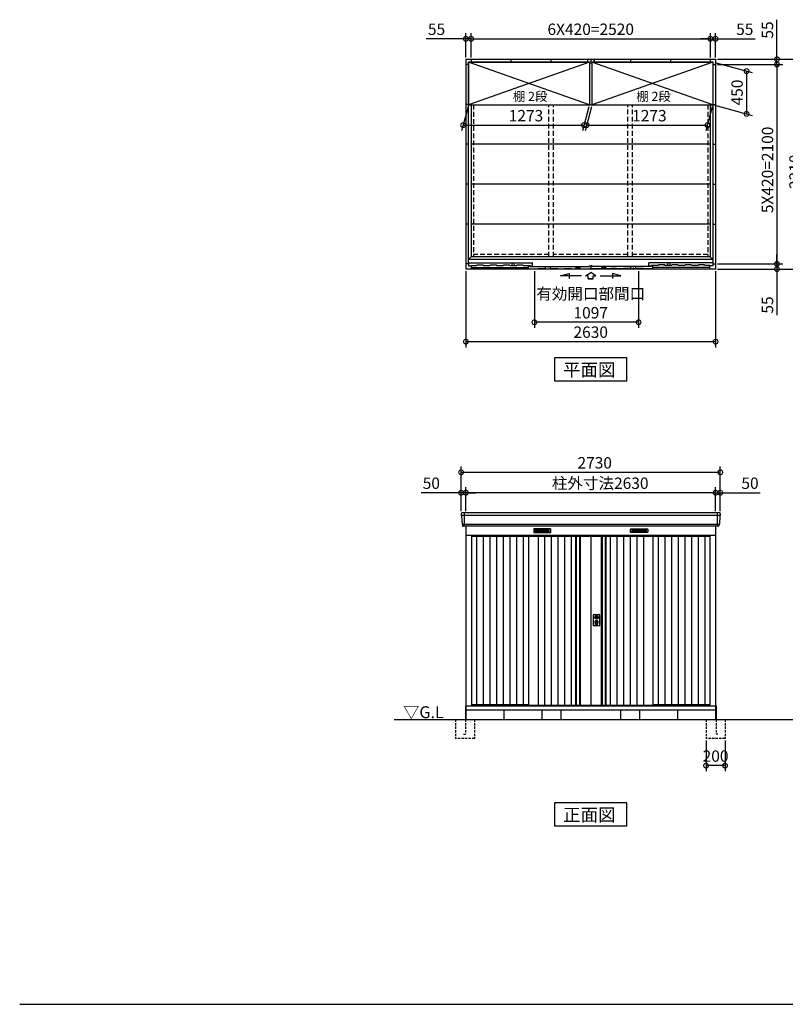
# Model space of a CAD drawing. Extents: x 140 to 16534, y 0 to 11410.
# Drawn here: x 140 to 8205, y 0 to 10370 of the extents above; entities that cross this region are included whole.
import ezdxf

# ---------------------------------------------------------------- set-up
doc = ezdxf.new("R2010")
doc.units = 0
doc.header["$LTSCALE"] = 20
doc.header["$PDMODE"] = 3
doc.header["$PDSIZE"] = 2
doc.linetypes.add('HIDDEN', pattern=[0.375, 0.25, -0.125])
doc.layers.get('0').update_dxf_attribs({"linetype": 'CONTINUOUS'})
doc.layers.get('DEFPOINTS').update_dxf_attribs({"linetype": 'CONTINUOUS'})
for name, color, linetype in [('仕様書枠', 230, 'CONTINUOUS'), ('寸法', 4, 'CONTINUOUS'), ('破線', 2, 'HIDDEN'), ('細線', 5, 'CONTINUOUS'), ('部品1', 7, 'CONTINUOUS'), ('Ｇ．Ｌ', 30, 'CONTINUOUS')]:
    doc.layers.add(name, color=color, linetype=linetype)
doc.styles.add('STYLE1', font='isocp.shx', dxfattribs={"bigfont": 'bigfont.shx'})
doc.styles.add('STYLE2', font='MS PGothic.ttf')
doc.dimstyles.new('INABA_S40G', dxfattribs={"dimscale": 40, "dimtxt": 3, "dimasz": 2.5, "dimexe": 1.5, "dimexo": 0.5, "dimgap": 1, "dimtad": 3, "dimdec": 1, "dimdsep": 46, "dimtxsty": 'STYLE1', "dimblk1": 'DOTSMALL', "dimblk2": 'DOTSMALL', "dimsah": 1, "dimcen": 0, "dimclrt": 7, "dimadec": 0, "dimazin": 0, "dimtfac": 1, "dimtdec": 4, "dimtix": 1, "dimtmove": 0, "dimatfit": 3, "dimldrblk": 'DOTSMALL', "dimfxl": 1, "dimtolj": 1, "dimtzin": 0, "dimarcsym": 0})

# ---------------------------------------------------------------- blocks, each defined once
blk = doc.blocks.new('_DOTSMALL')
at = {"color": 0, "linetype": 'ByBlock', "ltscale": 50, "const_width": 0.5}
blk.add_lwpolyline([(-0.0625, 0, 1), (0.0625, 0, 1)], format="xyb", close=True, dxfattribs=at)
blk = doc.blocks.new('*D1')
at = {"layer": 'DEFPOINTS', "color": 0, "ltscale": 50}
for p in [(4840, 5388), (4840, 5175), (7470, 5175)]:
    blk.add_point(p, dxfattribs=at)
at = {"layer": '寸法', "color": 0, "lineweight": -2, "ltscale": 50}
for p, q in [((4840, 5195), (4840, 5448)), ((7470, 5195), (7470, 5448)), ((7470, 5388), (4840, 5388))]:
    blk.add_line(p, q, dxfattribs=at)
at = {"layer": '寸法', "color": 0, "lineweight": -2, "ltscale": 50, "xscale": 100, "yscale": 100, "zscale": 100, "rotation": 180}
blk.add_blockref('_DOTSMALL', (4840, 5388), dxfattribs=at)
at = {"layer": '寸法', "color": 0, "lineweight": -2, "ltscale": 50, "xscale": 100, "yscale": 100, "zscale": 100}
blk.add_blockref('_DOTSMALL', (7470, 5388), dxfattribs=at)
at = {"layer": '寸法', "color": 7, "ltscale": 50, "insert": (6255, 5488), "char_height": 120, "attachment_point": 5, "style": 'STYLE1'}
blk.add_mtext('\\A1;柱外寸法2630', dxfattribs=at)
blk = doc.blocks.new('*D2')
at = {"layer": 'DEFPOINTS', "color": 0, "ltscale": 50}
for p in [(4790, 5388), (4790, 5175), (4840, 5175)]:
    blk.add_point(p, dxfattribs=at)
at = {"layer": '寸法', "color": 0, "lineweight": -2, "ltscale": 50}
for p, q in [((4790, 5195), (4790, 5448)), ((4840, 5195), (4840, 5448)), ((4790, 5388), (4370, 5388)), ((4840, 5388), (4790, 5388)), ((4840, 5388), (4940, 5388))]:
    blk.add_line(p, q, dxfattribs=at)
at = {"layer": '寸法', "color": 0, "lineweight": -2, "ltscale": 50, "xscale": 100, "yscale": 100, "zscale": 100}
blk.add_blockref('_DOTSMALL', (4790, 5388), dxfattribs=at)
at = {"layer": '寸法', "color": 0, "lineweight": -2, "ltscale": 50, "xscale": 100, "yscale": 100, "zscale": 100, "rotation": 180}
blk.add_blockref('_DOTSMALL', (4840, 5388), dxfattribs=at)
at = {"layer": '寸法', "color": 7, "ltscale": 50, "insert": (4476, 5488), "char_height": 120, "attachment_point": 5, "style": 'STYLE1'}
blk.add_mtext('\\A1;50', dxfattribs=at)
blk = doc.blocks.new('*D3')
at = {"layer": 'DEFPOINTS', "color": 0, "ltscale": 50}
for p in [(7470, 5388), (7470, 5175), (7520, 5175)]:
    blk.add_point(p, dxfattribs=at)
at = {"layer": '寸法', "color": 0, "lineweight": -2, "ltscale": 50}
for p, q in [((7470, 5195), (7470, 5448)), ((7520, 5195), (7520, 5448)), ((7470, 5388), (7370, 5388)), ((7470, 5388), (7520, 5388)), ((7520, 5388), (7939, 5388))]:
    blk.add_line(p, q, dxfattribs=at)
at = {"layer": '寸法', "color": 0, "lineweight": -2, "ltscale": 50, "xscale": 100, "yscale": 100, "zscale": 100}
blk.add_blockref('_DOTSMALL', (7470, 5388), dxfattribs=at)
at = {"layer": '寸法', "color": 0, "lineweight": -2, "ltscale": 50, "xscale": 100, "yscale": 100, "zscale": 100, "rotation": 180}
blk.add_blockref('_DOTSMALL', (7520, 5388), dxfattribs=at)
at = {"layer": '寸法', "color": 7, "ltscale": 50, "insert": (7833, 5488), "char_height": 120, "attachment_point": 5, "style": 'STYLE1'}
blk.add_mtext('\\A1;50', dxfattribs=at)
blk = doc.blocks.new('*D4')
at = {"layer": 'DEFPOINTS', "color": 0, "ltscale": 50}
for p in [(7520, 5603), (4790, 5175), (7520, 5175)]:
    blk.add_point(p, dxfattribs=at)
at = {"layer": '寸法', "color": 0, "lineweight": -2, "ltscale": 50}
for p, q in [((4790, 5195), (4790, 5663)), ((4790, 5603), (7520, 5603)), ((7520, 5195), (7520, 5663))]:
    blk.add_line(p, q, dxfattribs=at)
at = {"layer": '寸法', "color": 0, "lineweight": -2, "ltscale": 50, "xscale": 100, "yscale": 100, "zscale": 100, "rotation": 180}
blk.add_blockref('_DOTSMALL', (4790, 5603), dxfattribs=at)
at = {"layer": '寸法', "color": 0, "lineweight": -2, "ltscale": 50, "xscale": 100, "yscale": 100, "zscale": 100}
blk.add_blockref('_DOTSMALL', (7520, 5603), dxfattribs=at)
at = {"layer": '寸法', "color": 7, "ltscale": 50, "insert": (6197, 5703), "char_height": 120, "attachment_point": 5, "style": 'STYLE1'}
blk.add_mtext('\\A1;2730', dxfattribs=at)
blk = doc.blocks.new('*D13')
at = {"layer": 'DEFPOINTS', "color": 0, "ltscale": 50}
for p in [(7470, 9953), (7470, 7743), (8407, 7743)]:
    blk.add_point(p, dxfattribs=at)
at = {"layer": '寸法', "color": 0, "lineweight": -2, "ltscale": 50}
for p, q in [((7490, 9953), (8467, 9953)), ((8407, 9953), (8407, 7743)), ((7490, 7743), (8467, 7743))]:
    blk.add_line(p, q, dxfattribs=at)
at = {"layer": '寸法', "color": 0, "lineweight": -2, "ltscale": 50, "xscale": 100, "yscale": 100, "zscale": 100}
for p, rotation in [((8407, 9953), 90), ((8407, 7743), 270)]:
    blk.add_blockref('_DOTSMALL', p, dxfattribs=dict(at, rotation=rotation))
at = {"layer": '寸法', "color": 7, "ltscale": 50, "insert": (8307, 8768), "char_height": 120, "attachment_point": 5, "rotation": 90, "style": 'STYLE1'}
blk.add_mtext('\\A1;2210', dxfattribs=at)
blk = doc.blocks.new('*D12')
at = {"layer": 'DEFPOINTS', "color": 0, "ltscale": 50}
for p in [(7415, 10169), (4895, 9953), (7415, 9953)]:
    blk.add_point(p, dxfattribs=at)
at = {"layer": '寸法', "color": 0, "lineweight": -2, "ltscale": 50}
for p, q in [((4895, 9973), (4895, 10229)), ((4895, 10169), (7415, 10169)), ((7415, 9973), (7415, 10229))]:
    blk.add_line(p, q, dxfattribs=at)
at = {"layer": '寸法', "color": 0, "lineweight": -2, "ltscale": 50, "xscale": 100, "yscale": 100, "zscale": 100, "rotation": 180}
blk.add_blockref('_DOTSMALL', (4895, 10169), dxfattribs=at)
at = {"layer": '寸法', "color": 0, "lineweight": -2, "ltscale": 50, "xscale": 100, "yscale": 100, "zscale": 100}
blk.add_blockref('_DOTSMALL', (7415, 10169), dxfattribs=at)
at = {"layer": '寸法', "color": 7, "ltscale": 50, "insert": (6155, 10269), "char_height": 120, "attachment_point": 5, "style": 'STYLE1'}
blk.add_mtext('\\A1;6X420=2520', dxfattribs=at)
blk = doc.blocks.new('*D11')
at = {"layer": 'DEFPOINTS', "color": 0, "ltscale": 50}
for p in [(7470, 10169), (7415, 9953), (7470, 9953)]:
    blk.add_point(p, dxfattribs=at)
at = {"layer": '寸法', "color": 0, "lineweight": -2, "ltscale": 50}
for p, q in [((7415, 10169), (7315, 10169)), ((7415, 9973), (7415, 10229)), ((7415, 10169), (7470, 10169)), ((7470, 9973), (7470, 10229)), ((7470, 10169), (7887, 10169))]:
    blk.add_line(p, q, dxfattribs=at)
at = {"layer": '寸法', "color": 0, "lineweight": -2, "ltscale": 50, "xscale": 100, "yscale": 100, "zscale": 100}
blk.add_blockref('_DOTSMALL', (7415, 10169), dxfattribs=at)
at = {"layer": '寸法', "color": 0, "lineweight": -2, "ltscale": 50, "xscale": 100, "yscale": 100, "zscale": 100, "rotation": 180}
blk.add_blockref('_DOTSMALL', (7470, 10169), dxfattribs=at)
at = {"layer": '寸法', "color": 7, "ltscale": 50, "insert": (7778, 10269), "char_height": 120, "attachment_point": 5, "style": 'STYLE1'}
blk.add_mtext('\\A1;55', dxfattribs=at)
blk = doc.blocks.new('*D10')
at = {"layer": 'DEFPOINTS', "color": 0, "ltscale": 50}
for p in [(7470, 9953), (7470, 9898), (8117, 9898)]:
    blk.add_point(p, dxfattribs=at)
at = {"layer": '寸法', "color": 0, "lineweight": -2, "ltscale": 50}
for p, q in [((8117, 9953), (8117, 10370)), ((7490, 9953), (8177, 9953)), ((7490, 9898), (8177, 9898)), ((8117, 9898), (8117, 9953)), ((8117, 9898), (8117, 9798))]:
    blk.add_line(p, q, dxfattribs=at)
at = {"layer": '寸法', "color": 0, "lineweight": -2, "ltscale": 50, "xscale": 100, "yscale": 100, "zscale": 100}
for p, rotation in [((8117, 9953), 270), ((8117, 9898), 90)]:
    blk.add_blockref('_DOTSMALL', p, dxfattribs=dict(at, rotation=rotation))
at = {"layer": '寸法', "color": 7, "ltscale": 50, "insert": (8017, 10261), "char_height": 120, "attachment_point": 5, "rotation": 90, "style": 'STYLE1'}
blk.add_mtext('\\A1;55', dxfattribs=at)
blk = doc.blocks.new('*D9')
at = {"layer": 'DEFPOINTS', "color": 0, "ltscale": 50}
for p in [(4895, 10169), (4840, 9953), (4895, 9953)]:
    blk.add_point(p, dxfattribs=at)
at = {"layer": '寸法', "color": 0, "lineweight": -2, "ltscale": 50}
for p, q in [((4840, 10169), (4423, 10169)), ((4840, 9973), (4840, 10229)), ((4895, 10169), (4840, 10169)), ((4895, 9973), (4895, 10229)), ((4895, 10169), (4995, 10169))]:
    blk.add_line(p, q, dxfattribs=at)
at = {"layer": '寸法', "color": 0, "lineweight": -2, "ltscale": 50, "xscale": 100, "yscale": 100, "zscale": 100}
blk.add_blockref('_DOTSMALL', (4840, 10169), dxfattribs=at)
at = {"layer": '寸法', "color": 0, "lineweight": -2, "ltscale": 50, "xscale": 100, "yscale": 100, "zscale": 100, "rotation": 180}
blk.add_blockref('_DOTSMALL', (4895, 10169), dxfattribs=at)
at = {"layer": '寸法', "color": 7, "ltscale": 50, "insert": (4531, 10269), "char_height": 120, "attachment_point": 5, "style": 'STYLE1'}
blk.add_mtext('\\A1;55', dxfattribs=at)
blk = doc.blocks.new('*D8')
at = {"layer": 'DEFPOINTS', "color": 0, "ltscale": 50}
for p in [(7470, 7798), (7470, 7743), (8117, 7743)]:
    blk.add_point(p, dxfattribs=at)
at = {"layer": '寸法', "color": 0, "lineweight": -2, "ltscale": 50}
for p, q in [((8117, 7798), (8117, 7898)), ((7490, 7798), (8177, 7798)), ((8117, 7798), (8117, 7743)), ((7490, 7743), (8177, 7743)), ((8117, 7743), (8117, 7257))]:
    blk.add_line(p, q, dxfattribs=at)
at = {"layer": '寸法', "color": 0, "lineweight": -2, "ltscale": 50, "xscale": 100, "yscale": 100, "zscale": 100}
for p, rotation in [((8117, 7798), 270), ((8117, 7743), 90)]:
    blk.add_blockref('_DOTSMALL', p, dxfattribs=dict(at, rotation=rotation))
at = {"layer": '寸法', "color": 7, "ltscale": 50, "insert": (8017, 7365), "char_height": 120, "attachment_point": 5, "rotation": 90, "style": 'STYLE1'}
blk.add_mtext('\\A1;55', dxfattribs=at)
blk = doc.blocks.new('*D7')
at = {"layer": 'DEFPOINTS', "color": 0, "ltscale": 50}
for p in [(6168, 9473), (7441, 9473), (7384, 9259)]:
    blk.add_point(p, dxfattribs=at)
at = {"layer": '寸法', "color": 0, "lineweight": -2, "ltscale": 50}
for p, q in [((6163, 9453), (6095, 9199)), ((7436, 9453), (7368, 9199)), ((6111, 9259), (7384, 9259))]:
    blk.add_line(p, q, dxfattribs=at)
at = {"layer": '寸法', "color": 0, "lineweight": -2, "ltscale": 50, "xscale": 100, "yscale": 100, "zscale": 100, "rotation": 180}
blk.add_blockref('_DOTSMALL', (6111, 9259), dxfattribs=at)
at = {"layer": '寸法', "color": 0, "lineweight": -2, "ltscale": 50, "xscale": 100, "yscale": 100, "zscale": 100}
blk.add_blockref('_DOTSMALL', (7384, 9259), dxfattribs=at)
at = {"layer": '寸法', "color": 7, "ltscale": 50, "insert": (6773, 9359), "char_height": 120, "attachment_point": 5, "style": 'STYLE1'}
blk.add_mtext('\\A1;1273', dxfattribs=at)
blk = doc.blocks.new('*D6')
at = {"layer": 'DEFPOINTS', "color": 0, "ltscale": 50}
for p in [(7441, 9923), (7441, 9473), (7797, 9378)]:
    blk.add_point(p, dxfattribs=at)
at = {"layer": '寸法', "color": 0, "lineweight": -2, "ltscale": 50}
for p, q in [((7461, 9918), (7857, 9812)), ((7797, 9828), (7797, 9378)), ((7461, 9468), (7857, 9362))]:
    blk.add_line(p, q, dxfattribs=at)
at = {"layer": '寸法', "color": 0, "lineweight": -2, "ltscale": 50, "xscale": 100, "yscale": 100, "zscale": 100}
for p, rotation in [((7797, 9828), 90), ((7797, 9378), 270)]:
    blk.add_blockref('_DOTSMALL', p, dxfattribs=dict(at, rotation=rotation))
at = {"layer": '寸法', "color": 7, "ltscale": 50, "insert": (7697, 9603), "char_height": 120, "attachment_point": 5, "rotation": 90, "style": 'STYLE1'}
blk.add_mtext('\\A1;450', dxfattribs=at)
blk = doc.blocks.new('*D5')
at = {"layer": 'DEFPOINTS', "color": 0, "ltscale": 50}
for p in [(7470, 9898), (7470, 7798), (8117, 7798)]:
    blk.add_point(p, dxfattribs=at)
at = {"layer": '寸法', "color": 0, "lineweight": -2, "ltscale": 50}
for p, q in [((7490, 9898), (8177, 9898)), ((8117, 9898), (8117, 7798)), ((7490, 7798), (8177, 7798))]:
    blk.add_line(p, q, dxfattribs=at)
at = {"layer": '寸法', "color": 0, "lineweight": -2, "ltscale": 50, "xscale": 100, "yscale": 100, "zscale": 100}
for p, rotation in [((8117, 9898), 90), ((8117, 7798), 270)]:
    blk.add_blockref('_DOTSMALL', p, dxfattribs=dict(at, rotation=rotation))
at = {"layer": '寸法', "color": 7, "ltscale": 50, "insert": (8017, 8788), "char_height": 120, "attachment_point": 5, "rotation": 90, "style": 'STYLE1'}
blk.add_mtext('\\A1;5X420=2100', dxfattribs=at)
blk = doc.blocks.new('*D14')
at = {"layer": 'DEFPOINTS', "color": 0, "ltscale": 50}
for p in [(4868, 9473), (6141, 9473), (6084, 9259)]:
    blk.add_point(p, dxfattribs=at)
at = {"layer": '寸法', "color": 0, "lineweight": -2, "ltscale": 50}
for p, q in [((4863, 9453), (4795, 9199)), ((6136, 9453), (6068, 9199)), ((4811, 9259), (6084, 9259))]:
    blk.add_line(p, q, dxfattribs=at)
at = {"layer": '寸法', "color": 0, "lineweight": -2, "ltscale": 50, "xscale": 100, "yscale": 100, "zscale": 100, "rotation": 180}
blk.add_blockref('_DOTSMALL', (4811, 9259), dxfattribs=at)
at = {"layer": '寸法', "color": 0, "lineweight": -2, "ltscale": 50, "xscale": 100, "yscale": 100, "zscale": 100}
blk.add_blockref('_DOTSMALL', (6084, 9259), dxfattribs=at)
at = {"layer": '寸法', "color": 7, "ltscale": 50, "insert": (5473, 9359), "char_height": 120, "attachment_point": 5, "style": 'STYLE1'}
blk.add_mtext('\\A1;1273', dxfattribs=at)
blk = doc.blocks.new('*D16')
at = {"layer": 'DEFPOINTS', "color": 0, "ltscale": 50}
for p in [(5562, 7743), (6659, 7743), (5562, 7183)]:
    blk.add_point(p, dxfattribs=at)
at = {"layer": '寸法', "color": 0, "lineweight": -2, "ltscale": 50}
for p, q in [((5562, 7723), (5562, 7123)), ((6659, 7723), (6659, 7123)), ((6659, 7183), (5562, 7183))]:
    blk.add_line(p, q, dxfattribs=at)
at = {"layer": '寸法', "color": 0, "lineweight": -2, "ltscale": 50, "xscale": 100, "yscale": 100, "zscale": 100, "rotation": 180}
blk.add_blockref('_DOTSMALL', (5562, 7183), dxfattribs=at)
at = {"layer": '寸法', "color": 0, "lineweight": -2, "ltscale": 50, "xscale": 100, "yscale": 100, "zscale": 100}
blk.add_blockref('_DOTSMALL', (6659, 7183), dxfattribs=at)
at = {"layer": '寸法', "color": 7, "ltscale": 50, "insert": (6155, 7383), "char_height": 120, "attachment_point": 5, "style": 'STYLE1'}
blk.add_mtext('\\A1;有効開口部間口\\P1097', dxfattribs=at)
blk = doc.blocks.new('*D15')
at = {"layer": 'DEFPOINTS', "color": 0, "ltscale": 50}
for p in [(4840, 7743), (7470, 7743), (7470, 6979)]:
    blk.add_point(p, dxfattribs=at)
at = {"layer": '寸法', "color": 0, "lineweight": -2, "ltscale": 50}
for p, q in [((4840, 7723), (4840, 6919)), ((7470, 7723), (7470, 6919)), ((4840, 6979), (7470, 6979))]:
    blk.add_line(p, q, dxfattribs=at)
at = {"layer": '寸法', "color": 0, "lineweight": -2, "ltscale": 50, "xscale": 100, "yscale": 100, "zscale": 100, "rotation": 180}
blk.add_blockref('_DOTSMALL', (4840, 6979), dxfattribs=at)
at = {"layer": '寸法', "color": 0, "lineweight": -2, "ltscale": 50, "xscale": 100, "yscale": 100, "zscale": 100}
blk.add_blockref('_DOTSMALL', (7470, 6979), dxfattribs=at)
at = {"layer": '寸法', "color": 7, "ltscale": 50, "insert": (6155, 7079), "char_height": 120, "attachment_point": 5, "style": 'STYLE1'}
blk.add_mtext('\\A1;2630', dxfattribs=at)
blk = doc.blocks.new('*D17')
at = {"layer": 'DEFPOINTS', "color": 0, "ltscale": 50}
for p in [(7370, 2800), (7570, 2800), (7370, 2514)]:
    blk.add_point(p, dxfattribs=at)
at = {"layer": '寸法', "color": 0, "lineweight": -2, "ltscale": 50}
for p, q in [((7370, 2780), (7370, 2454)), ((7570, 2780), (7570, 2454)), ((7570, 2514), (7370, 2514))]:
    blk.add_line(p, q, dxfattribs=at)
at = {"layer": '寸法', "color": 0, "lineweight": -2, "ltscale": 50, "xscale": 100, "yscale": 100, "zscale": 100, "rotation": 180}
blk.add_blockref('_DOTSMALL', (7370, 2514), dxfattribs=at)
at = {"layer": '寸法', "color": 0, "lineweight": -2, "ltscale": 50, "xscale": 100, "yscale": 100, "zscale": 100}
blk.add_blockref('_DOTSMALL', (7570, 2514), dxfattribs=at)
at = {"layer": '寸法', "color": 7, "ltscale": 50, "insert": (7470, 2614), "char_height": 120, "attachment_point": 5, "style": 'STYLE1'}
blk.add_mtext('\\A1;200', dxfattribs=at)

msp = doc.modelspace()

# ---------------------------------------------------------------- linework, layer by layer
at = {"layer": '仕様書枠', "ltscale": 50}
msp.add_line((140, 0), (16307.2, 0), dxfattribs=at)
at = {"layer": '寸法', "ltscale": 50}
for p, q in [((5837.08, 7673.23), (5926.36, 7697.16)), ((5926.36, 7697.16), (5926.36, 7643.49)), ((6099.43, 7671.32), (6154.9, 7708.9)), ((6210.36, 7671.32), (6154.9, 7708.9)), ((6472.71, 7673.23), (6383.43, 7697.16)), ((6383.43, 7697.16), (6383.43, 7643.49)), ((6056.23, 7673.23), (5837.08, 7673.23)), ((6129.19, 7671.32), (6099.43, 7671.32)), ((6129.19, 7640.01), (6129.19, 7671.32)), ((6180.6, 7640.01), (6129.19, 7640.01)), ((6129.19, 7640.01), (6180.6, 7640.01)), ((6180.6, 7671.32), (6210.36, 7671.32)), ((6180.6, 7640.01), (6180.6, 7671.32)), ((6253.56, 7673.23), (6472.71, 7673.23))]:
    msp.add_line(p, q, dxfattribs=at)
at = {"layer": '破線', "ltscale": 10}
for p, q in [((4919.9, 9472.91), (4919.9, 7873.41)), ((5714.4, 7873.41), (5714.4, 9472.91)), ((5764.4, 7873.41), (5764.4, 9472.91)), ((6545.4, 7873.41), (6545.4, 9472.91)), ((6595.4, 7873.41), (6595.4, 9472.91)), ((7389.9, 9472.91), (7389.9, 7873.41)), ((5714.4, 7896.91), (4919.9, 7896.91)), ((6545.4, 7896.91), (5764.4, 7896.91)), ((7389.9, 7896.91), (6595.4, 7896.91))]:
    msp.add_line(p, q, dxfattribs=at)
at = {"layer": '破線', "ltscale": 5}
for p, q in [((4729.9, 3000), (4729.9, 2800)), ((4834.9, 3000), (4834.9, 2845)), ((4929.9, 3000), (4929.9, 2800)), ((7369.9, 3000), (7369.9, 2800)), ((7474.9, 3000), (7474.9, 2845)), ((7569.9, 3000), (7569.9, 2800)), ((4929.9, 2800), (4729.9, 2800)), ((4814.9, 2845), (4834.9, 2845)), ((7569.9, 2800), (7369.9, 2800)), ((7494.9, 2845), (7474.9, 2845))]:
    msp.add_line(p, q, dxfattribs=at)
at = {"layer": '細線', "ltscale": 50}
for p, q in [((6141.4, 9472.91), (4868.4, 9922.91)), ((6141.4, 9922.91), (4868.4, 9472.91)), ((7441.4, 9922.91), (6168.4, 9472.91)), ((7441.4, 9472.91), (6168.4, 9922.91)), ((4899.9, 7758.91), (5359.88, 7758.91)), ((4953.38, 7758.91), (5500.38, 7758.91)), ((7356.41, 7758.91), (6809.41, 7758.91)), ((7409.9, 7758.91), (6949.91, 7758.91)), ((7517.74, 5146.97), (4792.06, 5146.97)), ((4822.9, 5175), (4822.9, 5034)), ((7486.9, 5175), (7486.9, 5034)), ((7509.5, 5054.77), (4800.29, 5054.77)), ((6201.83, 4082.75), (6204.73, 4082.75)), ((6201.83, 4067.25), (6204.73, 4067.25)), ((6228.06, 4082.75), (6230.97, 4082.75)), ((6228.06, 4067.25), (6230.97, 4067.25)), ((6206.4, 4001.14), (6206.4, 4010.13)), ((6210.9, 4004.45), (6210.9, 4009.03)), ((6221.9, 4004.45), (6221.9, 4009.03)), ((6226.4, 4001.14), (6226.4, 4010.13))]:
    msp.add_line(p, q, dxfattribs=at)
at = {"layer": '細線'}
for p, q in [((4867.9, 7809.91), (4867.9, 7777.91)), ((4867.9, 7809.91), (5541.38, 7809.91)), ((4899.9, 7781.91), (4953.38, 7781.91)), ((4899.9, 7777.91), (4899.9, 7781.91)), ((4953.38, 7781.91), (4955.72, 7786.91)), ((4955.72, 7786.91), (5021.05, 7786.91)), ((5023.38, 7781.91), (5021.05, 7786.91)), ((5023.38, 7781.91), (5093.38, 7781.91)), ((5093.38, 7781.91), (5095.72, 7786.91)), ((5095.72, 7786.91), (5161.05, 7786.91)), ((5163.38, 7781.91), (5161.05, 7786.91)), ((5163.38, 7781.91), (5233.38, 7781.91)), ((5233.38, 7781.91), (5235.72, 7786.91)), ((5235.72, 7786.91), (5301.05, 7786.91)), ((5303.38, 7781.91), (5301.05, 7786.91)), ((5303.38, 7781.91), (5373.38, 7781.91)), ((5322.88, 7809.91), (5322.88, 7781.91)), ((5337.88, 7809.91), (5352.88, 7781.91)), ((5373.38, 7781.91), (5375.72, 7786.91)), ((5375.72, 7786.91), (5441.05, 7786.91)), ((5443.38, 7781.91), (5441.05, 7786.91)), ((5443.38, 7781.91), (5509.38, 7781.91)), ((5509.38, 7781.21), (5509.38, 7781.91)), ((5513.38, 7779.21), (5511.38, 7779.21)), ((5515.38, 7781.91), (5521.38, 7781.91)), ((5515.38, 7781.21), (5515.38, 7781.91)), ((5521.38, 7773.91), (5521.38, 7781.91)), ((5526.38, 7809.91), (5526.38, 7804.55)), ((5541.38, 7773.91), (5541.38, 7809.91)), ((6768.41, 7773.91), (6768.41, 7809.91)), ((7441.9, 7809.91), (6768.41, 7809.91)), ((6783.41, 7809.91), (6783.41, 7804.55)), ((6794.41, 7781.91), (6788.41, 7781.91)), ((6788.41, 7773.91), (6788.41, 7781.91)), ((6794.41, 7781.21), (6794.41, 7781.91)), ((6796.41, 7779.21), (6798.41, 7779.21)), ((6800.41, 7781.21), (6800.41, 7781.91)), ((6866.41, 7781.91), (6800.41, 7781.91)), ((6866.41, 7781.91), (6868.74, 7786.91)), ((6934.08, 7786.91), (6868.74, 7786.91)), ((6936.41, 7781.91), (6934.08, 7786.91)), ((7006.41, 7781.91), (6936.41, 7781.91)), ((6971.91, 7809.91), (6956.91, 7781.91)), ((6986.91, 7809.91), (6986.91, 7781.91)), ((7006.41, 7781.91), (7008.74, 7786.91)), ((7074.08, 7786.91), (7008.74, 7786.91)), ((7076.41, 7781.91), (7074.08, 7786.91)), ((7146.41, 7781.91), (7076.41, 7781.91)), ((7146.41, 7781.91), (7148.74, 7786.91)), ((7214.08, 7786.91), (7148.74, 7786.91)), ((7216.41, 7781.91), (7214.08, 7786.91)), ((7286.41, 7781.91), (7216.41, 7781.91)), ((7286.41, 7781.91), (7288.74, 7786.91)), ((7354.08, 7786.91), (7288.74, 7786.91)), ((7356.41, 7781.91), (7354.08, 7786.91)), ((7409.9, 7781.91), (7356.41, 7781.91)), ((7409.9, 7777.91), (7409.9, 7781.91)), ((7441.9, 7809.91), (7441.9, 7777.91)), ((5500.38, 7745.91), (5500.38, 7775.91)), ((5500.38, 7775.91), (5515.38, 7775.91)), ((5500.38, 7745.91), (5600.38, 7745.91)), ((5515.38, 7768.91), (5515.38, 7775.91)), ((5515.38, 7768.91), (6139.88, 7768.91)), ((5521.38, 7773.91), (5541.38, 7773.91)), ((5530.38, 7768.91), (5530.38, 7763.91)), ((5600.38, 7745.91), (5602.72, 7750.91)), ((5602.72, 7750.91), (5668.05, 7750.91)), ((5670.38, 7745.91), (5668.05, 7750.91)), ((5670.38, 7745.91), (5740.38, 7745.91)), ((5675.38, 7745.91), (5682.88, 7768.91)), ((5735.38, 7745.91), (5727.88, 7768.91)), ((5740.38, 7745.91), (5742.72, 7750.91)), ((5742.72, 7750.91), (5808.05, 7750.91)), ((5810.38, 7745.91), (5808.05, 7750.91)), ((5810.38, 7745.91), (5880.38, 7745.91)), ((5880.38, 7745.91), (5882.72, 7750.91)), ((5882.72, 7750.91), (5948.05, 7750.91)), ((5950.38, 7745.91), (5948.05, 7750.91)), ((5950.38, 7745.91), (6145.88, 7745.91)), ((5998.38, 7763.91), (5998.38, 7745.91)), ((5998.38, 7763.91), (6039.38, 7763.91)), ((6039.38, 7763.91), (6039.38, 7745.91)), ((6124.88, 7768.91), (6124.88, 7764.91)), ((6139.88, 7775.91), (6139.88, 7768.91)), ((6139.88, 7775.91), (6154.88, 7775.91)), ((6154.88, 7750.41), (6145.88, 7750.41)), ((6145.88, 7750.41), (6145.88, 7745.91)), ((6359.41, 7745.91), (6145.9, 7745.91)), ((6154.88, 7775.91), (6154.88, 7750.41)), ((6154.91, 7775.91), (6154.91, 7745.91)), ((6169.91, 7775.91), (6154.91, 7775.91)), ((6169.91, 7775.91), (6169.91, 7768.91)), ((6794.41, 7768.91), (6169.91, 7768.91)), ((6311.41, 7763.91), (6270.41, 7763.91)), ((6270.41, 7763.91), (6270.41, 7745.91)), ((6311.41, 7763.91), (6311.41, 7745.91)), ((6359.41, 7745.91), (6361.74, 7750.91)), ((6427.08, 7750.91), (6361.74, 7750.91)), ((6429.41, 7745.91), (6427.08, 7750.91)), ((6499.41, 7745.91), (6429.41, 7745.91)), ((6499.41, 7745.91), (6501.74, 7750.91)), ((6567.08, 7750.91), (6501.74, 7750.91)), ((6569.41, 7745.91), (6567.08, 7750.91)), ((6639.41, 7745.91), (6569.41, 7745.91)), ((6574.41, 7745.91), (6581.91, 7768.91)), ((6634.41, 7745.91), (6626.91, 7768.91)), ((6639.41, 7745.91), (6641.74, 7750.91)), ((6707.08, 7750.91), (6641.74, 7750.91)), ((6709.41, 7745.91), (6707.08, 7750.91)), ((6809.41, 7745.91), (6709.41, 7745.91)), ((6788.41, 7773.91), (6768.41, 7773.91)), ((6794.41, 7768.91), (6794.41, 7775.91)), ((6809.41, 7775.91), (6794.41, 7775.91)), ((6809.41, 7745.91), (6809.41, 7775.91)), ((5644.9, 4999.5), (5570.9, 4999.5)), ((5570.9, 4999.5), (5570.9, 4976.5)), ((5570.9, 4993.5), (5644.9, 4993.5)), ((5570.9, 4993.5), (5639.9, 4993.5)), ((5570.9, 4987.5), (5644.9, 4987.5)), ((5570.9, 4981.5), (5644.9, 4981.5)), ((5718.9, 4999.5), (5644.9, 4999.5)), ((5644.9, 4999.5), (5644.9, 4976.5)), ((5718.9, 4993.5), (5644.9, 4993.5)), ((5718.9, 4987.5), (5644.9, 4987.5)), ((5718.9, 4981.5), (5644.9, 4981.5)), ((5718.9, 4976.5), (5718.9, 4999.5)), ((6590.9, 4976.5), (6590.9, 4999.5)), ((6590.9, 4999.5), (6664.9, 4999.5)), ((6590.9, 4993.5), (6664.9, 4993.5)), ((6590.9, 4987.5), (6664.9, 4987.5)), ((6590.9, 4981.5), (6664.9, 4981.5)), ((6664.9, 4999.5), (6664.9, 4976.5)), ((6664.9, 4999.5), (6738.9, 4999.5)), ((6738.9, 4993.5), (6664.9, 4993.5)), ((6738.9, 4987.5), (6664.9, 4987.5)), ((6738.9, 4981.5), (6664.9, 4981.5)), ((6738.9, 4993.5), (6669.9, 4993.5)), ((6738.9, 4999.5), (6738.9, 4976.5)), ((4899.9, 4932), (7409.9, 4932)), ((4952.9, 4932), (4952.9, 3156.5)), ((5022.9, 4932), (5022.9, 3156.5)), ((5092.9, 4932), (5092.9, 3156.5)), ((5162.9, 4932), (5162.9, 3156.5)), ((5232.9, 4932), (5232.9, 3156.5)), ((5302.9, 4932), (5302.9, 3156.5)), ((5372.9, 4932), (5372.9, 3156.5)), ((5442.9, 4932), (5442.9, 3156.5)), ((5570.9, 4976.5), (5644.9, 4976.5)), ((5599.9, 4932), (5599.9, 3149)), ((5644.9, 4976.5), (5718.9, 4976.5)), ((5669.9, 4932), (5669.9, 3149)), ((5739.9, 4932), (5739.9, 3149)), ((5809.9, 4932), (5809.9, 3149)), ((5879.9, 4932), (5879.9, 3149)), ((5949.9, 4932), (5949.9, 3149)), ((6001.9, 4932), (6001.9, 3149)), ((6035.9, 4932), (6035.9, 3149)), ((6273.9, 4932), (6273.9, 3149)), ((6307.9, 4932), (6307.9, 3149)), ((6359.9, 4932), (6359.9, 3149)), ((6429.9, 4932), (6429.9, 3149)), ((6499.9, 4932), (6499.9, 3149)), ((6569.9, 4932), (6569.9, 3149)), ((6664.9, 4976.5), (6590.9, 4976.5)), ((6639.9, 4932), (6639.9, 3149)), ((6738.9, 4976.5), (6664.9, 4976.5)), ((6709.9, 4932), (6709.9, 3149)), ((6866.9, 4932), (6866.9, 3156.5)), ((6936.9, 4932), (6936.9, 3156.5)), ((7006.9, 4932), (7006.9, 3156.5)), ((7076.9, 4932), (7076.9, 3156.5)), ((7146.9, 4932), (7146.9, 3156.5)), ((7216.9, 4932), (7216.9, 3156.5)), ((7286.9, 4932), (7286.9, 3156.5)), ((7356.9, 4932), (7356.9, 3156.5))]:
    msp.add_line(p, q, dxfattribs=at)
at = {"layer": '細線', "ltscale": 50}
for centre, radius in [((6216.4, 4075), 4.5), ((6216.4, 4025), 12)]:
    msp.add_circle(centre, radius, dxfattribs=at)
at = {"layer": '細線'}
for centre, radius, start, end in [((5511.38, 7781.21), 2, 180, 270), ((5513.38, 7781.21), 2, 270, 0), ((6796.41, 7781.21), 2, 180, 270), ((6798.41, 7781.21), 2, 270, 0), ((5705.38, 7771.41), 6, 204.624318, 335.375682), ((6604.41, 7771.41), 6, 204.624318, 335.375682)]:
    msp.add_arc(centre, radius, start, end, dxfattribs=at)
at = {"layer": '細線', "ltscale": 50}
for centre, radius, start, end in [((6216.4, 4075), 16.5, 152.001235, 207.998765), ((6216.4, 4075), 14, 146.407444, 213.592556), ((6216.4, 4075), 14, 326.407444, 33.592556), ((6216.4, 4075), 16.5, 332.001235, 27.998765), ((6216.4, 4025), 17.5, 306.483737, 233.516263), ((6205.4, 4010.13), 1, 0, 53.516263), ((6207.4, 4001.14), 1, 180, 249.332684), ((6216.4, 4025), 26.5, 249.332684, 290.667316), ((6211.2, 4009.03), 0.3, 71.969465, 180), ((6211.2, 4004.45), 0.3, 180, 255.80144), ((6216.4, 4025), 21.5, 255.80144, 284.19856), ((6216.4, 4025), 16.5, 251.969465, 288.030535), ((6216.4, 4025), 4, 111.253809, 248.746191), ((6221.6, 4009.03), 0.3, 0, 108.030535), ((6221.6, 4004.45), 0.3, 284.19856, 0), ((6225.4, 4001.14), 1, 290.667316, 360), ((6227.4, 4010.13), 1, 126.483737, 180)]:
    msp.add_arc(centre, radius, start, end, dxfattribs=at)
at = {"layer": '部品1'}
for p, q in [((4839.9, 9952.91), (7469.9, 9952.91)), ((4839.9, 9952.91), (4839.9, 7742.91)), ((4867.9, 9897.91), (4839.9, 9897.91)), ((4867.9, 9924.91), (5944.9, 9924.91)), ((4867.9, 7797.91), (4867.9, 9924.91)), ((4868.4, 9922.91), (6141.4, 9922.91)), ((4894.9, 9952.91), (4894.9, 9924.91)), ((4894.9, 9952.91), (4894.9, 9924.91)), ((4894.9, 9924.91), (6142.4, 9924.91)), ((5314.9, 9952.91), (5314.9, 9924.91)), ((5314.9, 9952.91), (5314.9, 9924.91)), ((5314.9, 9952.91), (5314.9, 9924.91)), ((5734.9, 9952.91), (5734.9, 9924.91)), ((5734.9, 9952.91), (5734.9, 9924.91)), ((5734.9, 9952.91), (5734.9, 9924.91)), ((6119.9, 9942.91), (6119.9, 9924.91)), ((6119.9, 9942.91), (6125.9, 9942.91)), ((6142.4, 9916.91), (6167.4, 9916.91)), ((6154.9, 9952.91), (6154.9, 9924.91)), ((6154.9, 9952.91), (6154.9, 9924.91)), ((6154.9, 9952.91), (6154.9, 9924.91)), ((6154.9, 9952.91), (6154.9, 9924.91)), ((6167.4, 9924.91), (7441.9, 9924.91)), ((6168.4, 9922.91), (7441.4, 9922.91)), ((6183.9, 9942.91), (6189.9, 9942.91)), ((6189.9, 9942.91), (6189.9, 9924.91)), ((6574.9, 9952.91), (6574.9, 9924.91)), ((6994.9, 9952.91), (6994.9, 9924.91)), ((7414.9, 9952.91), (7414.9, 9924.91)), ((7414.9, 9952.91), (7414.9, 9924.91)), ((7441.4, 9922.91), (7441.4, 9472.91)), ((7441.9, 9924.91), (7441.9, 7797.91)), ((7441.9, 9897.91), (7469.9, 9897.91)), ((7469.9, 9952.91), (7469.9, 7742.91)), ((4867.9, 9477.91), (4839.9, 9477.91)), ((4868.4, 9472.91), (6141.4, 9472.91)), ((4896.4, 9472.91), (4896.4, 7873.41)), ((6142.4, 9472.91), (6167.4, 9472.91)), ((6168.4, 9472.91), (7441.4, 9472.91)), ((7413.4, 9472.91), (7413.4, 7873.41)), ((7441.9, 9477.91), (7469.9, 9477.91)), ((4867.9, 9057.91), (4839.9, 9057.91)), ((7441.9, 9057.91), (7469.9, 9057.91)), ((4867.9, 8637.91), (4839.9, 8637.91)), ((7441.9, 8637.91), (7469.9, 8637.91)), ((4867.9, 8217.91), (4839.9, 8217.91)), ((7441.9, 8217.91), (7469.9, 8217.91)), ((4839.9, 7797.91), (4839.9, 7742.91)), ((4867.9, 7797.91), (4839.9, 7797.91)), ((4867.9, 7797.91), (4839.9, 7797.91)), ((4867.9, 7797.91), (4839.9, 7797.91)), ((7441.9, 7844.91), (4867.9, 7844.91)), ((4867.9, 7777.91), (4899.9, 7777.91)), ((7413.4, 7873.41), (4896.4, 7873.41)), ((4899.9, 7749.91), (4899.9, 7777.91)), ((4899.9, 7742.91), (4899.9, 7777.91)), ((7409.9, 7742.91), (7409.9, 7777.91)), ((7441.9, 7777.91), (7409.9, 7777.91)), ((7441.9, 7797.91), (7469.9, 7797.91)), ((7469.9, 7797.91), (7469.9, 7742.91)), ((7469.9, 7742.91), (4839.9, 7742.91)), ((4890.9, 7742.91), (4839.9, 7742.91)), ((6000.38, 7754.41), (6000.38, 7759.41)), ((6015.31, 7754.71), (6022.45, 7754.71)), ((6037.38, 7754.41), (6037.38, 7759.41)), ((6272.41, 7754.41), (6272.41, 7759.41)), ((6294.48, 7754.71), (6287.34, 7754.71)), ((6309.41, 7754.41), (6309.41, 7759.41)), ((6565.41, 7742.91), (6514.41, 7742.91)), ((7469.9, 7742.91), (7418.9, 7742.91)), ((4790.32, 5167.6), (4791.45, 5147.63)), ((4794.65, 5144.17), (4799.69, 5055.43)), ((7515.14, 5144.17), (7510.11, 5055.43)), ((7519.48, 5167.6), (7518.34, 5147.63)), ((4802.89, 5051.97), (4803.53, 5040.6)), ((4839.9, 5034), (4839.9, 3000)), ((7469.9, 5034), (7469.9, 3000)), ((7506.91, 5051.97), (7506.26, 5040.6)), ((4839.9, 4940), (7469.9, 4940)), ((4899.9, 4940), (4899.9, 3142)), ((5993.9, 4932), (5993.9, 3149)), ((6043.9, 4932), (6043.9, 3149)), ((6265.9, 4932), (6265.9, 3149)), ((6315.9, 4932), (6315.9, 3149)), ((7409.9, 4940), (7409.9, 3142)), ((4834.9, 3145), (4834.9, 3000)), ((4839.9, 3142), (7469.9, 3142)), ((4899.9, 3156.5), (5499.9, 3156.5)), ((5499.9, 3149), (6809.9, 3149)), ((6809.9, 3156.5), (7409.9, 3156.5)), ((7474.9, 3145), (7474.9, 3000)), ((4839.9, 3100), (7469.9, 3100)), ((5239.9, 3100), (5239.9, 3000)), ((7069.9, 3100), (7069.9, 3000))]:
    msp.add_line(p, q, dxfattribs=at)
at = {"layer": '部品1', "ltscale": 50}
for p, q in [((4868.4, 9922.91), (4868.4, 9472.91)), ((6141.4, 9922.91), (6141.4, 9472.91)), ((6142.4, 9924.91), (6142.4, 9472.91)), ((6167.4, 9924.91), (6167.4, 9472.91)), ((6168.4, 9922.91), (6168.4, 9472.91)), ((7413.4, 9057.91), (4896.4, 9057.91)), ((7413.4, 8637.91), (4896.4, 8637.91)), ((7413.4, 8217.91), (4896.4, 8217.91)), ((4896.4, 7873.41), (4867.9, 7844.91)), ((7413.4, 7873.41), (7441.9, 7844.91)), ((7512.49, 5175), (4797.3, 5175)), ((7499.27, 5034), (4810.52, 5034)), ((5499.9, 4940), (5499.9, 3149)), ((6154.9, 4940), (6154.9, 3142)), ((6809.9, 4932), (6809.9, 3149)), ((6184.9, 3989.5), (6184.9, 4100.5)), ((6189.9, 4105.5), (6242.9, 4105.5)), ((6247.9, 4100.5), (6247.9, 3989.5)), ((6242.9, 3984.5), (6189.9, 3984.5)), ((5639.4, 3100), (5639.4, 3000)), ((5839.4, 3100), (5839.4, 3000)), ((6470.4, 3100), (6470.4, 3000)), ((6670.4, 3100), (6670.4, 3000))]:
    msp.add_line(p, q, dxfattribs=at)
at = {"layer": '部品1', "ltscale": 0.01}
for p, q in [((5993.88, 7745.91), (5993.88, 7744.91)), ((5993.88, 7745.91), (5993.88, 7744.91)), ((5994.38, 7744.41), (6001, 7744.41)), ((6002.38, 7761.41), (6003.99, 7761.41)), ((6035.38, 7761.41), (6033.78, 7761.41)), ((6043.38, 7744.41), (6036.84, 7744.41)), ((6043.88, 7745.91), (6043.88, 7744.91)), ((6265.91, 7745.91), (6265.91, 7744.91)), ((6266.41, 7744.41), (6272.95, 7744.41)), ((6274.41, 7761.41), (6276.02, 7761.41)), ((6307.41, 7761.41), (6305.8, 7761.41)), ((6315.41, 7744.41), (6308.8, 7744.41)), ((6315.91, 7745.91), (6315.91, 7744.91)), ((6315.91, 7745.91), (6315.91, 7744.91)), ((5554.9, 5004), (5554.9, 4972.5)), ((5732.9, 5006), (5556.9, 5006)), ((5734.9, 4972.5), (5734.9, 5004)), ((6574.9, 4972.5), (6574.9, 5004)), ((6576.9, 5006), (6752.9, 5006)), ((6754.9, 5004), (6754.9, 4972.5)), ((5556.9, 4970.5), (5732.9, 4970.5)), ((6752.9, 4970.5), (6576.9, 4970.5))]:
    msp.add_line(p, q, dxfattribs=at)
at = {"layer": '部品1'}
for points in [[(5773.16, 6807.92), (5773.16, 6568.03), (6536.63, 6568.03), (6536.63, 6807.92)], [(5773.16, 2120.68), (5773.16, 1880.79), (6536.63, 1880.79), (6536.63, 2120.68)]]:
    msp.add_lwpolyline(points, close=True, dxfattribs=at)
at = {"layer": '部品1', "ltscale": 50}
for points in [[(6212.9, 4093.67), (6212.9, 4082.75)], [(6212.9, 4067.25), (6212.9, 4056.33)], [(6219.9, 4082.75), (6219.9, 4093.67)], [(6219.9, 4056.33), (6219.9, 4067.25)]]:
    msp.add_lwpolyline(points, dxfattribs=at)
msp.add_lwpolyline([(6214.95, 4020.25), (6217.85, 4020.25), (6217.85, 4029.75), (6214.95, 4029.75)], close=True, dxfattribs=at)
for centre, radius in [((6216.4, 4075), 19), ((6216.4, 4025), 9)]:
    msp.add_circle(centre, radius, dxfattribs=at)
at = {"layer": '部品1', "ltscale": 0.01}
for centre, radius, start, end in [((5994.38, 7744.91), 0.5, 180, 270), ((6002.38, 7759.41), 2, 90, 180), ((6035.38, 7759.41), 2, 0, 90), ((6043.38, 7744.91), 0.5, 270, 0), ((6266.41, 7744.91), 0.5, 180, 270), ((6274.41, 7759.41), 2, 90, 180), ((6307.41, 7759.41), 2, 0, 90), ((6315.41, 7744.91), 0.5, 270, 0), ((5556.9, 5004), 2, 90, 180), ((5732.9, 5004), 2, 0, 90), ((6576.9, 5004), 2, 90, 180), ((6752.9, 5004), 2, 0, 90), ((5556.9, 4972.5), 2, 180, 270), ((5732.9, 4972.5), 2, 270, 0), ((6576.9, 4972.5), 2, 180, 270), ((6752.9, 4972.5), 2, 270, 0)]:
    msp.add_arc(centre, radius, start, end, dxfattribs=at)
at = {"layer": '部品1'}
for centre, radius, start, end in [((6026.38, 7754.41), 26, 180, 199.471221), ((6000.93, 7745.41), 1, 270, 19.471221), ((6003.99, 7758.41), 3, 38.393044, 90), ((6018.88, 7770.21), 16, 218.393044, 254.057631), ((6015.31, 7757.71), 3, 254.057631, 270), ((6022.45, 7757.71), 3, 270, 285.942369), ((6018.88, 7770.21), 16, 285.942369, 321.606956), ((6033.78, 7758.41), 3, 90, 141.606956), ((6036.84, 7745.41), 1, 160.528779, 270), ((6011.38, 7754.41), 26, 340.528779, 0), ((6298.41, 7754.41), 26, 180, 199.471221), ((6272.95, 7745.41), 1, 270, 19.471221), ((6276.02, 7758.41), 3, 38.393044, 90), ((6290.91, 7770.21), 16, 218.393044, 254.057631), ((6287.34, 7757.71), 3, 254.057631, 270), ((6294.48, 7757.71), 3, 270, 285.942369), ((6290.91, 7770.21), 16, 285.942369, 321.606956), ((6305.8, 7758.41), 3, 90, 141.606956), ((6308.86, 7745.41), 1, 160.528779, 270), ((6283.41, 7754.41), 26, 340.528779, 0), ((4797.3, 5168), 7, 90, 183.247343), ((7512.49, 5168), 7, 356.752657, 90), ((4810.52, 5041), 7, 183.247343, 270), ((7499.27, 5041), 7, 270, 356.752657)]:
    msp.add_arc(centre, radius, start, end, dxfattribs=at)
at = {"layer": '部品1', "ltscale": 50}
for centre, radius, start, end in [((4792.15, 5147.67), 0.7, 183.247343, 262.341873), ((4791.66, 5144), 3, 3.247343, 82.341873), ((7518.14, 5144), 3, 97.658127, 176.752657), ((7517.64, 5147.67), 0.7, 277.658127, 356.752657), ((4800.38, 5055.47), 0.7, 183.247343, 262.341873), ((4799.89, 5051.8), 3, 3.247343, 82.341873), ((7509.9, 5051.8), 3, 97.658127, 176.752657), ((7509.41, 5055.47), 0.7, 277.658127, 356.752657), ((6189.9, 4100.5), 5, 90, 180), ((6216.4, 4075), 8.5, 114.315739, 245.684261), ((6216.4, 4075), 8.5, 294.315739, 65.684261), ((6242.9, 4100.5), 5, 0, 90), ((6189.9, 3989.5), 5, 180, 270), ((6242.9, 3989.5), 5, 270, 0)]:
    msp.add_arc(centre, radius, start, end, dxfattribs=at)
at = {"layer": 'Ｇ．Ｌ'}
msp.add_line((4083.85, 3000), (12427.12, 3000), dxfattribs=at)

# ---------------------------------------------------------------- texts
at = {"layer": '寸法', "color": 7, "ltscale": 50, "char_height": 96, "attachment_point": 5, "style": 'STYLE1'}
for insert in [(5516.76, 9549.55), (6816.76, 9549.55)]:
    msp.add_mtext('棚 2段', dxfattribs=dict(at, insert=insert))
at = {"layer": '部品1', "style": 'STYLE2'}
for s, height, p in [('平面図', 135, (5863.08, 6615.03)), ('▽G.L', 125, (4179.55, 3013.95)), ('正面図', 135, (5863.69, 1927.79))]:
    msp.add_text(s, height=height, dxfattribs=at).set_placement(p)

# ---------------------------------------------------------------- dimensions: what is measured, and where the dimension line sits
at = {"layer": '寸法'}
for base, p1, p2, picture, middle in [((8117.32, 9897.91), (7469.9, 9952.91), (7469.9, 9897.91), '*D10', (8117.32, 10261.39)), ((8406.79, 7742.91), (7469.9, 9952.91), (7469.9, 7742.91), '*D13', (8406.79, 8768.5)), ((8117.32, 7742.91), (7469.9, 7797.91), (7469.9, 7742.91), '*D8', (8117.32, 7365.05))]:
    dim = msp.add_linear_dim(base=base, p1=p1, p2=p2, angle=90, dimstyle='INABA_S40G', dxfattribs=at)
    dim.commit()
    dim.dimension.update_dxf_attribs({"geometry": picture, "text_midpoint": middle, "dimtype": 160})
for base, p1, p2, picture, middle in [((4894.9, 10168.72), (4839.9, 9952.91), (4894.9, 9952.91), '*D9', (4531.41, 10168.72)), ((7469.9, 10168.72), (7414.9, 9952.91), (7469.9, 9952.91), '*D11', (7778.38, 10168.72)), ((6084.16, 9259.3), (4868.4, 9472.91), (6141.4, 9472.91), '*D14', (5472.62, 9259.3)), ((7384.16, 9259.3), (6168.4, 9472.91), (7441.4, 9472.91), '*D7', (6772.62, 9259.3)), ((7469.9, 6978.77), (4839.9, 7742.91), (7469.9, 7742.91), '*D15', (6154.9, 6978.77))]:
    dim = msp.add_linear_dim(base=base, p1=p1, p2=p2, dimstyle='INABA_S40G', dxfattribs=at)
    dim.commit()
    dim.dimension.update_dxf_attribs({"geometry": picture, "text_midpoint": middle, "dimtype": 160})
for base, p1, p2, text, picture, middle in [((7414.9, 10168.72), (4894.9, 9952.91), (7414.9, 9952.91), '6X420=<>', '*D12', (6154.9, 10168.72)), ((5562.4, 7183.35), (6659.4, 7742.91), (5562.4, 7742.91), '有効開口部間口\\P<>', '*D16', (6154.9, 7183.35))]:
    dim = msp.add_linear_dim(base=base, p1=p1, p2=p2, text=text, dimstyle='INABA_S40G', dxfattribs=at)
    dim.commit()
    dim.dimension.update_dxf_attribs({"geometry": picture, "text_midpoint": middle, "dimtype": 160})
dim = msp.add_linear_dim(base=(7796.75, 9377.69), p1=(7441.4, 9922.91), p2=(7441.4, 9472.91), angle=90, dimstyle='INABA_S40G', dxfattribs=at)
dim.commit()
dim.dimension.update_dxf_attribs({"geometry": '*D6', "text_midpoint": (7696.75, 9602.69)})
dim = msp.add_linear_dim(base=(8117.32, 7797.91), p1=(7469.9, 9897.91), p2=(7469.9, 7797.91), angle=90, text='5X420=<>', dimstyle='INABA_S40G', dxfattribs=at)
dim.commit()
dim.dimension.update_dxf_attribs({"geometry": '*D5', "text_midpoint": (8117.32, 8787.6), "dimtype": 160})
at = {"layer": '寸法', "ltscale": 50}
for base, p1, p2, picture, middle in [((7519.9, 5602.94), (4789.9, 5175), (7519.9, 5175), '*D4', (6197.46, 5602.94)), ((4789.9, 5387.54), (4839.9, 5175), (4789.9, 5175), '*D2', (4476.41, 5387.54)), ((7469.9, 5387.54), (7519.9, 5175), (7469.9, 5175), '*D3', (7833.38, 5387.54)), ((7369.9, 2513.95), (7569.9, 2800), (7369.9, 2800), '*D17', (7469.9, 2513.95))]:
    dim = msp.add_linear_dim(base=base, p1=p1, p2=p2, dimstyle='INABA_S40G', dxfattribs=at)
    dim.commit()
    dim.dimension.update_dxf_attribs({"geometry": picture, "text_midpoint": middle, "dimtype": 160})
dim = msp.add_linear_dim(base=(4839.9, 5387.54), p1=(7469.9, 5175), p2=(4839.9, 5175), text='柱外寸法<>', dimstyle='INABA_S40G', dxfattribs=at)
dim.commit()
dim.dimension.update_dxf_attribs({"geometry": '*D1', "text_midpoint": (6255.42, 5387.54), "dimtype": 160})

doc.saveas('drawing.dxf')
